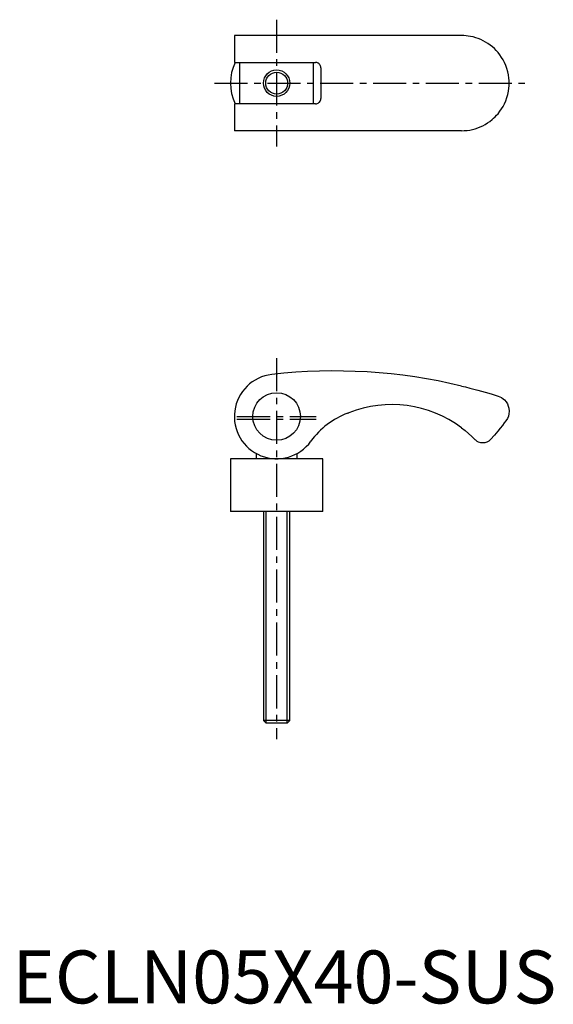
# Model space of a CAD drawing. Extents: x 1 to 102, y 0 to 186.
import ezdxf

# ---------------------------------------------------------------- set-up
doc = ezdxf.new("R2010")
doc.units = 0
doc.header["$LTSCALE"] = 5
doc.header["$MEASUREMENT"] = 0
doc.linetypes.add('CENTER', pattern=[2, 1.25, -0.25, 0.25, -0.25])
doc.layers.get('0').update_dxf_attribs({"linetype": 'CONTINUOUS'})
doc.layers.add('1', color=1, linetype='CENTER')
doc.layers.add('3', color=3, linetype='CONTINUOUS')
doc.styles.add('Standard1', font='arial.ttf')

msp = doc.modelspace()

# ---------------------------------------------------------------- linework, layer by layer
for p, q in [((85, 183.05), (42, 183.05)), ((42, 183.05), (42, 177.95)), ((42, 177.95), (57.36, 177.95)), ((43, 177.95), (43, 170.15)), ((57, 170.15), (57, 177.95)), ((58.36, 176.95), (58.36, 171.15)), ((57.36, 170.15), (42, 170.15)), ((42, 170.15), (42, 165.05)), ((85, 165.05), (42, 165.05)), ((58.75, 103), (41.25, 103)), ((41.25, 103), (41.25, 93)), ((46.1, 104.02), (46.1, 103)), ((53.9, 103), (53.9, 104.02)), ((58.75, 93), (58.75, 103)), ((58.75, 93), (41.25, 93)), ((47.5, 93), (47.5, 53.49)), ((52.5, 53.49), (52.5, 93)), ((47.5, 53.49), (47.99, 53)), ((52.5, 53.49), (47.5, 53.49)), ((52.01, 53), (47.99, 53)), ((52.01, 53), (52.5, 53.49))]:
    msp.add_line(p, q)
for points in [[(91.9, 179.83), (91.56, 180.21), (91.2, 180.58), (90.82, 180.92), (90.41, 181.24), (89.98, 181.55), (89.53, 181.82), (89.09, 182.06), (88.63, 182.28), (88.16, 182.47), (87.67, 182.64), (87.17, 182.78), (86.66, 182.89), (86.25, 182.96), (85.84, 183.01), (85.42, 183.04), (85, 183.05)], [(94, 174.05), (94, 174.06), (93.99, 174.53), (93.95, 175), (93.87, 175.6), (93.74, 176.19), (93.57, 176.79), (93.36, 177.37), (93.11, 177.95), (92.86, 178.43), (92.57, 178.91), (92.25, 179.38), (91.9, 179.83)], [(58.36, 176.95), (58.35, 177.12), (58.3, 177.28), (58.23, 177.43), (58.14, 177.57), (58.03, 177.69), (57.89, 177.8), (57.74, 177.87), (57.58, 177.92), (57.36, 177.95)], [(91.9, 168.26), (92.25, 168.72), (92.57, 169.18), (92.86, 169.66), (93.11, 170.15), (93.36, 170.72), (93.57, 171.31), (93.74, 171.9), (93.87, 172.5), (93.95, 173.09), (93.99, 173.56), (94, 174.03), (94, 174.05)], [(57.36, 170.15), (57.53, 170.16), (57.69, 170.2), (57.84, 170.27), (57.98, 170.37), (58.11, 170.48), (58.21, 170.62), (58.28, 170.77), (58.34, 170.93), (58.36, 171.15)], [(85, 165.05), (85.51, 165.06), (86.03, 165.11), (86.54, 165.18), (87.05, 165.28), (87.56, 165.42), (88.07, 165.59), (88.54, 165.77), (89.01, 165.99), (89.46, 166.23), (89.91, 166.51), (90.35, 166.81), (90.77, 167.14), (91.06, 167.4), (91.35, 167.67), (91.63, 167.96), (91.9, 168.26)], [(85, 116.76), (85.77, 116.58), (86.54, 116.38), (87.31, 116.18), (88.07, 115.98), (88.78, 115.79), (89.46, 115.59), (90.13, 115.4), (90.77, 115.21), (91.35, 115.03), (91.9, 114.86)], [(91.9, 114.86), (92.25, 114.73), (92.56, 114.56), (92.85, 114.36), (93.11, 114.13), (93.42, 113.78), (93.66, 113.39), (93.84, 112.98), (93.95, 112.55), (94, 112.01), (94, 112)], [(94, 112), (94, 111.99), (93.96, 111.53), (93.85, 111.08), (93.67, 110.63), (93.4, 110.2)], [(93.4, 110.2), (93.09, 109.79), (92.73, 109.32), (92.31, 108.8), (91.86, 108.24), (91.2, 107.47), (90.48, 106.66)], [(85, 108.86), (85.67, 108.34), (86.32, 107.79), (86.96, 107.21), (87.57, 106.6)], [(90.48, 106.66), (90.15, 106.36), (89.76, 106.15), (89.39, 106.04), (89.01, 106), (88.62, 106.04), (88.23, 106.15), (87.94, 106.3), (87.68, 106.5), (87.57, 106.6)]]:
    msp.add_lwpolyline(points)
for centre, radius in [((50, 174.05), 2.07), ((50, 111), 4.5)]:
    msp.add_circle(centre, radius)
for centre, radius, start, end in [((50, 174.05), 8.75, 153.531, 206.469), ((60.83, 15.61), 104, 76.5594, 96.4754), ((50, 111), 8, 96.4754, 324.1992), ((71.8, 91.26), 22, 53.146, 111.6479), ((68.65, 97.55), 15, 110.2533, 144.1992), ((60, 121), 10, 290.2533, 291.6479)]:
    msp.add_arc(centre, radius, start, end)
at = {"layer": '1'}
for p, q in [((50, 186.05), (50, 162.05)), ((38.25, 174.05), (97, 174.05)), ((50, 122.05), (50, 50)), ((42.5, 111), (57.5, 111)), ((42.5, 110.5), (57.5, 110.5))]:
    msp.add_line(p, q, dxfattribs=at)
at = {"layer": '3'}
for p, q in [((47.99, 53), (47.99, 93)), ((52.01, 53), (52.01, 93))]:
    msp.add_line(p, q, dxfattribs=at)
msp.add_circle((50, 174.05), 2.5, dxfattribs=at)

# ---------------------------------------------------------------- texts
at = {"color": 3, "style": 'Standard1'}
msp.add_text('ECLN05X40-SUS', height=10, dxfattribs=at).set_placement((0, 0))

doc.saveas('drawing.dxf')
